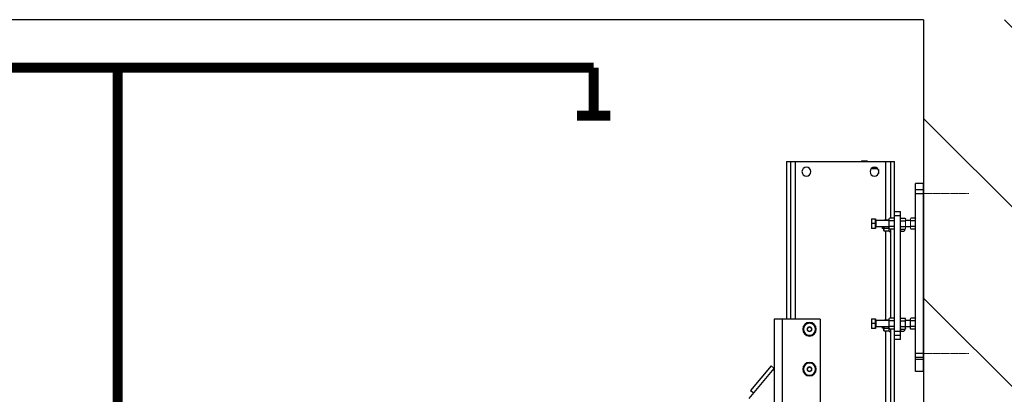
# Model space of a CAD drawing. Units: inches. Extents: x 9116 to 1401065, y -160161 to 48291.
# Drawn here: x 41573 to 44034, y -31062 to -30125 of the extents above; entities that cross this region are included whole.
import ezdxf

# ---------------------------------------------------------------- set-up
doc = ezdxf.new("R2010")
doc.units = ezdxf.units.IN
doc.header["$MEASUREMENT"] = 0
doc.linetypes.add('CENTER', pattern=[0.6, 0.375, -0.075, 0.075, -0.075])
doc.layers.add('01 Nussbaum', color=7, linetype='Continuous')
doc.layers.add('1', color=7, linetype='Continuous')

# ---------------------------------------------------------------- blocks, each defined once
blk = doc.blocks.new('A$C0331425D')
at = {"color": 8, "linetype": 'Continuous', "ltscale": 4.329004}
for p, q in [((46, 2871.3), (46, 4440)), ((316, 4440), (46, 4440)), ((56.2, 4440), (56.2, 4298.9)), ((68.2, 4440), (68.2, 4293.9)), ((114.3, 4442), (114.3, 4440)), ((128.1, 4442), (114.3, 4442)), ((117.7, 4442), (117.7, 4440)), ((117.8, 4442), (117.8, 4440)), ((124.6, 4442), (124.6, 4440)), ((124.7, 4442), (124.7, 4440)), ((128.1, 4442), (128.1, 4440)), ((293.8, 4440), (293.8, 4046)), ((305.8, 4440), (305.8, 4046)), ((316, 4440), (316, 4046)), ((86.2, 4420), (86.2, 4410)), ((103.5, 4423), (88.5, 4423)), ((100.6, 4425), (91.4, 4425)), ((-27, 3915), (-27, 4385)), ((-27, 4385), (-7, 4385)), ((-7, 3915), (-7, 4385)), ((-7, 4370), (-27, 4370)), ((-7, 4360), (-27, 4360)), ((31, 3995), (31, 4315)), ((46, 4315), (31, 4315)), ((-5.9, 4298.9), (-7, 4297)), ((-5.9, 4298.9), (4.9, 4298.9)), ((-5.9, 4291.9), (4.9, 4291.9)), ((6, 4293), (18, 4293)), ((19.1, 4298.9), (18, 4297)), ((29.9, 4298.9), (19.1, 4298.9)), ((29.9, 4291.9), (19.1, 4291.9)), ((46, 4305), (31, 4305)), ((47.1, 4298.9), (46, 4297)), ((47.1, 4298.9), (57.9, 4298.9)), ((47.1, 4291.9), (57.9, 4291.9)), ((59, 4297), (57.9, 4298.9)), ((59, 4273), (59, 4297)), ((59.2, 4295), (59, 4295)), ((59, 4293), (92.4, 4293)), ((59.2, 4293), (59.2, 4295)), ((60.3, 4293.9), (59.8, 4293)), ((60.3, 4293.9), (71.1, 4293.9)), ((92.4, 4293), (92.4, 4277)), ((93, 4273.8), (93, 4296.2)), ((93.2, 4296.2), (93, 4296.2)), ((93.2, 4297), (93.2, 4273)), ((103, 4297), (93.2, 4297)), ((93.2, 4285), (102.5, 4285)), ((103, 4297), (103, 4273)), ((-5.9, 4271.1), (-7, 4273)), ((-5.9, 4278.1), (4.9, 4278.1)), ((-5.9, 4271.1), (4.9, 4271.1)), ((6, 4277), (18, 4277)), ((19.1, 4271.1), (18, 4273)), ((29.9, 4278.1), (19.1, 4278.1)), ((29.9, 4271.1), (19.1, 4271.1)), ((21, 4271.1), (21, 4268)), ((21, 4268), (22.1, 4266.1)), ((30.2, 4266.1), (22.1, 4266.1)), ((30.2, 4266.1), (30.2, 4271.6)), ((30.2, 4268.1), (31, 4268.1)), ((47.1, 4271.1), (46, 4273)), ((47.1, 4278.1), (57.9, 4278.1)), ((47.1, 4271.1), (57.9, 4271.1)), ((56.2, 4271.1), (56.2, 4048.9)), ((59.2, 4265), (56.2, 4265)), ((59, 4273), (57.9, 4271.1)), ((59, 4277), (92.4, 4277)), ((59.2, 4265), (59.2, 4277)), ((60.3, 4266.1), (59.2, 4268)), ((60.3, 4273.1), (71.1, 4273.1)), ((60.3, 4266.1), (71.1, 4266.1)), ((68.2, 4266.1), (68.2, 4043.9)), ((72.2, 4268), (71.1, 4266.1)), ((72.2, 4268), (72.2, 4277)), ((72.2, 4273.2), (76, 4273.2)), ((76, 4273.2), (76, 4277)), ((93.2, 4273.8), (93, 4273.8)), ((93.2, 4273), (103, 4273)), ((-5.9, 4048.9), (-7, 4047)), ((-5.9, 4048.9), (4.9, 4048.9)), ((-5.9, 4041.9), (4.9, 4041.9)), ((6, 4047), (4.9, 4048.9)), ((6, 4023), (6, 4047)), ((6, 4043), (18, 4043)), ((18, 4047), (19.1, 4048.9)), ((18, 4023), (18, 4047)), ((29.9, 4048.9), (19.1, 4048.9)), ((29.9, 4041.9), (19.1, 4041.9)), ((29.9, 4048.9), (31, 4047)), ((47.1, 4048.9), (46, 4047)), ((47.1, 4048.9), (57.9, 4048.9)), ((47.1, 4041.9), (57.9, 4041.9)), ((59, 4047), (57.9, 4048.9)), ((59, 4023), (59, 4047)), ((59.2, 4045), (59, 4045)), ((59, 4043), (92.4, 4043)), ((59.2, 4043), (59.2, 4045)), ((60.3, 4043.9), (59.8, 4043)), ((60.3, 4043.9), (71.1, 4043.9)), ((92.4, 4043), (92.4, 4027)), ((93, 4023.8), (93, 4046.2)), ((93.2, 4046.2), (93, 4046.2)), ((93.2, 4047), (93.2, 4023)), ((103, 4047), (93.2, 4047)), ((103, 4047), (103, 4023)), ((231.2, 4046), (231.2, 2146)), ((231.2, 4046), (346.2, 4046)), ((326.2, 4046), (326.2, 2146)), ((346.2, 4046), (346.2, 2142)), ((-5.9, 4021.1), (-7, 4023)), ((-5.9, 4028.1), (4.9, 4028.1)), ((-5.9, 4021.1), (4.9, 4021.1)), ((6, 4023), (4.9, 4021.1)), ((6, 4027), (18, 4027)), ((18, 4023), (19.1, 4021.1)), ((29.9, 4028.1), (19.1, 4028.1)), ((29.9, 4021.1), (19.1, 4021.1)), ((21, 4021.1), (21, 4018)), ((21, 4018), (22.1, 4016.1)), ((30.2, 4016.1), (22.1, 4016.1)), ((29.9, 4021.1), (31, 4023)), ((30.2, 4016.1), (30.2, 4021.6)), ((30.2, 4018.1), (31, 4018.1)), ((31, 4015), (46, 4015)), ((47.1, 4021.1), (46, 4023)), ((47.1, 4028.1), (57.9, 4028.1)), ((47.1, 4021.1), (57.9, 4021.1)), ((56.2, 4021.1), (56.2, 20)), ((59.2, 4015), (56.2, 4015)), ((59, 4023), (57.9, 4021.1)), ((59, 4027), (92.4, 4027)), ((59.2, 4015), (59.2, 4027)), ((60.3, 4016.1), (59.2, 4018)), ((60.3, 4023.1), (71.1, 4023.1)), ((60.3, 4016.1), (71.1, 4016.1)), ((68.2, 4016.1), (68.2, 20)), ((72.2, 4018), (71.1, 4016.1)), ((72.2, 4018), (72.2, 4027)), ((72.2, 4023.2), (76, 4023.2)), ((76, 4023.2), (76, 4027)), ((93.2, 4023.8), (93, 4023.8)), ((93.2, 4035), (102.5, 4035)), ((93.2, 4023), (103, 4023)), ((258.2, 4026.8), (253.2, 4023.9)), ((253.2, 4023.9), (253.2, 4018.1)), ((253.2, 4018.1), (258.2, 4015.2)), ((263.2, 4023.9), (258.2, 4026.8)), ((258.2, 4015.2), (263.2, 4018.1)), ((263.2, 4018.1), (263.2, 4023.9)), ((31, 4005), (46, 4005)), ((31, 3995), (46, 3995)), ((-27, 3960), (-7, 3960)), ((-27, 3950), (-7, 3950)), ((-27, 3945), (-7, 3945)), ((-27, 3915), (-7, 3915)), ((258.2, 3926.8), (253.2, 3923.9)), ((253.2, 3923.9), (253.2, 3918.1)), ((253.2, 3918.1), (258.2, 3915.2)), ((263.2, 3923.9), (258.2, 3926.8)), ((258.2, 3915.2), (263.2, 3918.1)), ((263.2, 3918.1), (263.2, 3923.9)), ((353.9, 3929.2), (346.2, 3922.8)), ((409.4, 3847.4), (346.2, 3922.8)), ((353.9, 3929.2), (405.3, 3867.9)), ((405.3, 3867.9), (397.6, 3861.5))]:
    blk.add_line(p, q, dxfattribs=at)
at = {"color": 8, "linetype": 'Continuous', "lineweight": 0, "ltscale": 4.329004}
for p, q in [((4.9, 4298.9), (6, 4297)), ((29.9, 4298.9), (31, 4297)), ((4.9, 4271.1), (6, 4273)), ((29.9, 4271.1), (31, 4273))]:
    blk.add_line(p, q, dxfattribs=at)
at = {"color": 8, "linetype": 'CENTER', "lineweight": 0, "ltscale": 4.329004, "flags": 128}
for points in [[(-139.6, 4360), (-12.9, 4360)], [(-139.6, 3960), (-12.9, 3960)]]:
    blk.add_lwpolyline(points, dxfattribs=at)
at = {"color": 8, "lineweight": 0, "ltscale": 4.329004, "flags": 128}
for points in [[(6, 4297), (6, 4273)], [(18, 4297), (18, 4273)]]:
    blk.add_lwpolyline(points, dxfattribs=at)
at = {"color": 8, "linetype": 'Continuous', "ltscale": 4.329004}
for centre, radius in [((96, 4415), 11), ((266, 4415), 11), ((258.2, 4021), 17), ((258.2, 4021), 15), ((258.2, 4021), 5.77), ((258.2, 3921), 17), ((258.2, 3921), 15), ((258.2, 3921), 5.77)]:
    blk.add_circle(centre, radius, dxfattribs=at)
for centre, radius, start, end in [((92.4, 4043.6), 0.6, 270, 0), ((92.4, 4026.4), 0.6, 0, 90), ((348.2, 3917.3), 2, 40, 180)]:
    blk.add_arc(centre, radius, start, end, dxfattribs=at)
at = {"color": 8, "linetype": 'Continuous'}
for points, start_tangent, end_tangent in [([(59.8, 4293), (59.9, 4293.1), (60.3, 4293.9)], (0.418164, 0.908371), (0.5, 0.866025)), ([(71.6, 4293), (71.5, 4293.1), (71.1, 4293.9)], (-0.418164, 0.908371), (-0.5, 0.866025)), ([(21.2, 4271.1), (21.1, 4270.5), (21, 4269.6)], (-0.275624, -0.961265), (0, -1)), ([(21, 4269.6), (21.1, 4268.8), (21.2, 4268.1)], (0, -1), (0.275165, -0.961397)), ([(21.2, 4268.1), (21.3, 4267.9), (21.6, 4267), (22.1, 4266.1)], (0.275165, -0.961397), (0.5, -0.866025)), ([(59.2, 4269.6), (59.2, 4270.3), (59.4, 4271), (59.6, 4271.7), (59.9, 4272.4), (60.3, 4273.1)], (0.000258, 1), (0.5, 0.866025)), ([(60.3, 4266.1), (59.9, 4266.9), (59.6, 4267.6), (59.4, 4268.2), (59.2, 4268.9), (59.2, 4269.6)], (-0.5, 0.866025), (-0.000258, 1)), ([(60.3, 4273.1), (59.9, 4274.5), (59.6, 4275.9), (59.4, 4277)], (-0.27735, 0.960769), (-0.138694, 0.990335)), ([(71.1, 4273.1), (71.5, 4274.5), (71.8, 4275.9), (72, 4277)], (0.27735, 0.960769), (0.138694, 0.990335)), ([(72.2, 4269.6), (72.2, 4270.3), (72, 4271), (71.8, 4271.7), (71.5, 4272.4), (71.1, 4273.1)], (-0.000258, 1), (-0.5, 0.866025)), ([(71.1, 4266.1), (71.5, 4266.9), (71.8, 4267.6), (72, 4268.2), (72.2, 4268.9), (72.2, 4269.6)], (0.5, 0.866025), (0.000258, 1)), ([(71.6, 4043), (71.5, 4043.1), (71.1, 4043.9)], (-0.418164, 0.908371), (-0.5, 0.866025)), ([(-5.9, 4021.1), (-6.3, 4021.9), (-6.6, 4022.6), (-6.8, 4023.2), (-7, 4023.9), (-7, 4024.6)], (-0.5, 0.866025), (-0.000258, 1)), ([(4.9, 4021.1), (5.3, 4021.9), (5.6, 4022.6), (5.8, 4023.2), (6, 4023.9), (6, 4024.6)], (0.5, 0.866025), (0.000258, 1)), ([(18.2, 4023.1), (18.4, 4022.5), (18.7, 4021.9), (19.1, 4021.1)], (0.276726, -0.960949), (0.5, -0.866025)), ([(21.2, 4021.1), (21.1, 4020.5), (21, 4019.6)], (-0.275624, -0.961265), (0, -1)), ([(21, 4019.6), (21.1, 4018.8), (21.2, 4018.1)], (0, -1), (0.275165, -0.961397)), ([(21.2, 4018.1), (21.3, 4017.9), (21.6, 4017), (22.1, 4016.1)], (0.275165, -0.961397), (0.5, -0.866025)), ([(30.8, 4023.1), (30.6, 4022.5), (30.3, 4021.9), (29.9, 4021.1)], (-0.276726, -0.960949), (-0.5, -0.866025)), ([(47.1, 4021.1), (46.7, 4021.9), (46.4, 4022.6), (46.2, 4023.2), (46, 4023.9), (46, 4024.6)], (-0.5, 0.866025), (-0.000258, 1)), ([(57.9, 4021.1), (58.3, 4021.9), (58.6, 4022.6), (58.8, 4023.2), (59, 4023.9), (59, 4024.6)], (0.5, 0.866025), (0.000258, 1)), ([(59.2, 4019.6), (59.2, 4020.3), (59.4, 4021), (59.6, 4021.7), (59.9, 4022.4), (60.3, 4023.1)], (0.000258, 1), (0.5, 0.866025)), ([(60.3, 4016.1), (59.9, 4016.9), (59.6, 4017.6), (59.4, 4018.2), (59.2, 4018.9), (59.2, 4019.6)], (-0.5, 0.866025), (-0.000258, 1)), ([(60.3, 4023.1), (59.9, 4024.5), (59.6, 4025.9), (59.4, 4027)], (-0.27735, 0.960769), (-0.138694, 0.990335)), ([(71.1, 4023.1), (71.5, 4024.5), (71.8, 4025.9), (72, 4027)], (0.27735, 0.960769), (0.138694, 0.990335)), ([(72.2, 4019.6), (72.2, 4020.3), (72, 4021), (71.8, 4021.7), (71.5, 4022.4), (71.1, 4023.1)], (-0.000258, 1), (-0.5, 0.866025)), ([(71.1, 4016.1), (71.5, 4016.9), (71.8, 4017.6), (72, 4018.2), (72.2, 4018.9), (72.2, 4019.6)], (0.5, 0.866025), (0.000258, 1))]:
    blk.add_spline(points, degree=3, dxfattribs=dict(at, start_tangent=start_tangent, end_tangent=end_tangent))
at = {"layer": '1', "color": 8, "lineweight": 0, "ltscale": 4.329004}
for centre, radius, start, end in [((-0.9, 4295.4), 6.13, 145.6137, 214.3863), ((15.9, 4285), 22.9, 162.412, 197.588), ((-0.1, 4295.4), 6.13, 325.6137, 34.3863), ((-16.9, 4285), 22.9, 342.412, 17.588), ((24.1, 4295.4), 6.13, 145.6137, 214.3863), ((40.9, 4285), 22.9, 162.412, 197.588), ((24.9, 4295.4), 6.13, 325.6137, 34.3863), ((8.1, 4285), 22.9, 342.412, 17.588), ((52.1, 4295.4), 6.13, 145.6137, 214.3863), ((68.9, 4285), 22.9, 162.412, 197.588), ((52.9, 4295.4), 6.13, 325.6137, 34.3863), ((36.1, 4285), 22.9, 342.412, 17.588), ((66.7, 4291), 36.3, 350.4891, 9.5109), ((66.7, 4279), 36.3, 350.4891, 9.5109), ((-0.9, 4274.6), 6.13, 145.6137, 214.3863), ((-0.1, 4274.6), 6.13, 325.6137, 34.3863), ((24.1, 4274.6), 6.13, 145.6137, 214.3863), ((24.9, 4274.6), 6.13, 325.6137, 34.3863), ((52.1, 4274.6), 6.13, 145.6137, 214.3863), ((52.9, 4274.6), 6.13, 325.6137, 34.3863), ((-0.9, 4045.4), 6.13, 145.6137, 214.3863), ((15.9, 4035), 22.9, 162.412, 197.588), ((-0.1, 4045.4), 6.13, 325.6137, 34.3863), ((-16.9, 4035), 22.9, 342.412, 17.588), ((24.1, 4045.4), 6.13, 145.6137, 214.3863), ((40.9, 4035), 22.9, 162.412, 197.588), ((24.9, 4045.4), 6.13, 325.6137, 34.3863), ((8.1, 4035), 22.9, 342.412, 17.588), ((52.1, 4045.4), 6.13, 145.6137, 214.3863), ((68.9, 4035), 22.9, 162.412, 197.588), ((52.9, 4045.4), 6.13, 325.6137, 34.3863), ((36.1, 4035), 22.9, 342.412, 17.588), ((66.7, 4041), 36.3, 350.4891, 9.5109), ((-0.9, 4024.6), 6.13, 145.6137, 214.3863), ((-0.1, 4024.6), 6.13, 325.6137, 34.3863), ((24.1, 4024.6), 6.13, 145.6137, 214.3863), ((24.9, 4024.6), 6.13, 325.6137, 34.3863), ((52.1, 4024.6), 6.13, 145.6137, 214.3863), ((52.9, 4024.6), 6.13, 325.6137, 34.3863), ((66.7, 4029), 36.3, 350.4891, 9.5109)]:
    blk.add_arc(centre, radius, start, end, dxfattribs=at)
at = {"layer": '1', "color": 8, "linetype": 'Continuous', "ltscale": 4.329004}
for centre, start, end in [((92.4, 4293.6), 270, 0), ((92.4, 4276.4), 0, 90), ((92.4, 4043.6), 270, 0), ((92.4, 4026.4), 0, 90)]:
    blk.add_arc(centre, 0.6, start, end, dxfattribs=at)

msp = doc.modelspace()

# ---------------------------------------------------------------- hatches: boundary and pattern name
at = {"layer": '01 Nussbaum', "linetype": 'Continuous', "ltscale": 100}
h = msp.add_hatch(dxfattribs=at)
h.set_pattern_fill('BOUNDHATCH', color=256, scale=100, style=0, pattern_type=2)
h.set_pattern_definition([(135, (-457461.75, -257377.72), (224.5064, 224.5064), [])])
h.paths.add_polyline_path([(43832.1, -30125.2), (43832.1, -34920.2), (36222.7, -34920.2), (36222.7, -34920.2), (36222.7, -35320.2), (44232.1, -35320.2), (44232.1, -30125.2)], flags=0)

# ---------------------------------------------------------------- linework, layer by layer
at = {"layer": '01 Nussbaum', "lineweight": 0, "ltscale": 4.329004}
msp.add_line((43832.1, -34920.2), (43832.1, -30125.2), dxfattribs=at)
at = {"layer": '01 Nussbaum', "linetype": 'Continuous', "lineweight": 30}
for points in [[(43832.1, -30125.2), (43832.1, -34920.2), (36222.7, -34920.2)], [(43832.1, -30125.2), (36852.5, -30125.2)], [(43832.1, -30125.2), (43832.1, -34920.2)]]:
    msp.add_lwpolyline(points, dxfattribs=at)
at = {"layer": '01 Nussbaum', "color": 97, "ltscale": 100, "true_color": 0x28713e, "const_width": 25}
for points in [[(37386.4, -30245.1), (39124.8, -30245.1), (39124.8, -30245.1), (43007.4, -30245.1)], [(41817.8, -30245.1), (41817.8, -32880.4)], [(43007.4, -30365.1), (43007.4, -30245.1)], [(42965.5, -30365.1), (43049.2, -30365.1)]]:
    msp.add_lwpolyline(points, dxfattribs=at)

# ---------------------------------------------------------------- block references
at = {"layer": '01 Nussbaum', "ltscale": 100, "xscale": -1}
msp.add_blockref('A$C0331425D', (43805.1, -34920.2), dxfattribs=at)

doc.saveas('drawing.dxf')
